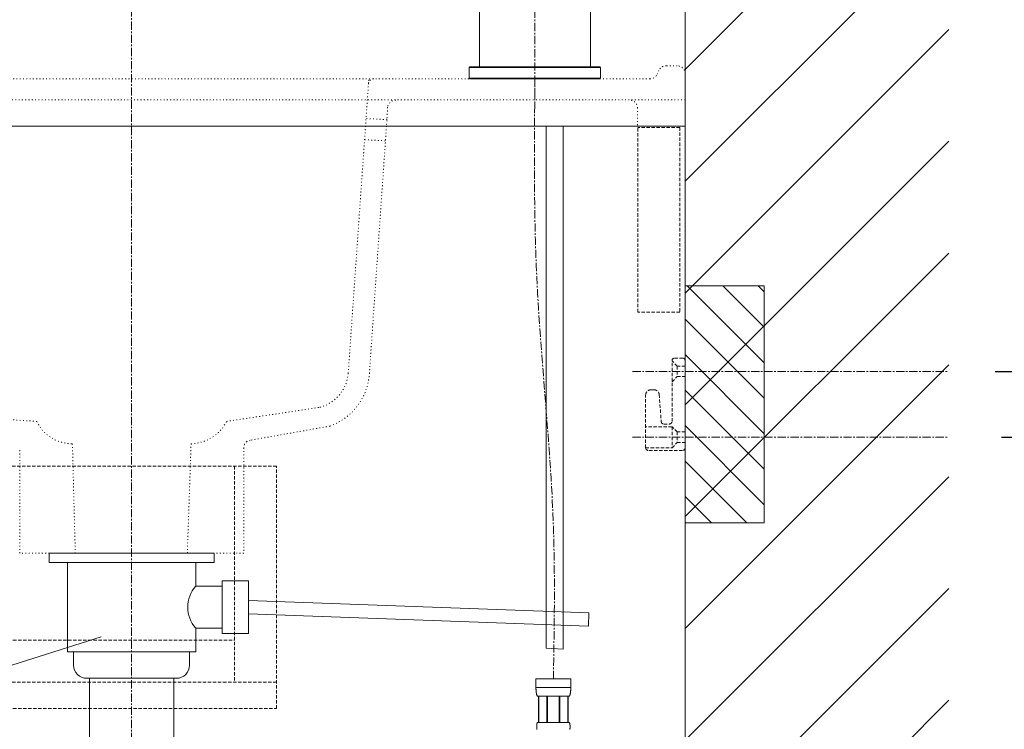
# Model space of a CAD drawing. Units: millimetres. Extents: x -170 to 4285, y -1202 to 3347.
# Drawn here: x 3394 to 3767, y 1612 to 1881 of the extents above; entities that cross this region are included whole.
import ezdxf

# ---------------------------------------------------------------- set-up
doc = ezdxf.new("R2010")
doc.units = ezdxf.units.MM
for name, pattern in [('CENTER1', [10, 6.25, -1.25, 1.25, -1.25]), ('DOT', [2.5, 0.625, -1.875]), ('HIDDEN', [9.525, 6.35, -3.175])]:
    doc.linetypes.add(name, pattern=pattern)
doc.layers.get('0').update_dxf_attribs({"lineweight": 9})
doc.layers.get('Defpoints').update_dxf_attribs({"lineweight": 9})
for name, color, linetype, lineweight in [('中心線', 1, 'CENTER1', 18), ('太線', 4, 'Continuous', 15), ('家具', 137, 'Continuous', 9), ('家具内部', 52, 'HIDDEN', 9), ('寸法', 3, 'Continuous', 9), ('文字', 4, 'Continuous', 15), ('止水栓', 252, 'Continuous', 15), ('水栓', 2, 'Continuous', 15), ('洗面', 150, 'Continuous', 15), ('細線', 7, 'Continuous', 9), ('配管', 31, 'Continuous', 15)]:
    doc.layers.add(name, color=color, linetype=linetype, lineweight=lineweight)
doc.styles.add('japanese', font='romans.shx', dxfattribs={"bigfont": 'bigfont.shx'})
doc.dimstyles.new('KIHON', dxfattribs={"dimscale": 10, "dimtxt": 2.5, "dimasz": 2.5, "dimexe": 0, "dimexo": 2, "dimgap": 1, "dimtad": 1, "dimdec": 0, "dimdsep": 46, "dimtxsty": 'japanese', "dimblk": 'OPEN30', "dimcen": 2.5, "dimadec": 0, "dimazin": 0, "dimtfac": 1, "dimtdec": 0, "dimtmove": 0, "dimatfit": 0, "dimfxl": 1, "dimarcsym": 0})

# ---------------------------------------------------------------- blocks, each defined once
blk = doc.blocks.new('_Open30')
at = {"color": 0, "linetype": 'ByBlock', "lineweight": -2}
for p, q in [((-1, 0.268), (0, 0)), ((0, 0), (-1, -0.268)), ((0, 0), (-1, 0))]:
    blk.add_line(p, q, dxfattribs=at)
blk = doc.blocks.new('*D5')
at = {"layer": 'Defpoints', "color": 0, "ltscale": 0.1, "transparency": 16777216}
for p in [(3746.24, 2387.84), (3746.24, 1747.82), (3909.37, 1747.82)]:
    blk.add_point(p, dxfattribs=at)
at = {"layer": '寸法', "color": 0, "lineweight": -2, "ltscale": 0.1, "transparency": 16777216}
for p, q in [((3766.24, 2387.84), (3909.37, 2387.84)), ((3909.37, 2362.84), (3909.37, 1772.82)), ((3766.24, 1747.82), (3909.37, 1747.82))]:
    blk.add_line(p, q, dxfattribs=at)
at = {"layer": '寸法', "color": 0, "lineweight": -2, "ltscale": 0.1, "transparency": 16777216, "xscale": 25, "yscale": 25, "zscale": 25}
for p, rotation in [((3909.37, 2387.84), 90), ((3909.37, 1747.82), 270)]:
    blk.add_blockref('_Open30', p, dxfattribs=dict(at, rotation=rotation))
at = {"layer": '寸法', "color": 0, "ltscale": 0.1, "transparency": 16777216, "insert": (3886.87, 2067.83), "char_height": 25, "attachment_point": 5, "rotation": 90, "style": 'japanese'}
blk.add_mtext('640', dxfattribs=at)
blk = doc.blocks.new('*D6')
at = {"layer": 'Defpoints', "color": 0, "ltscale": 0.1, "transparency": 16777216}
for p in [(3746.24, 2846.84), (3646.24, 998.34), (3979.37, 998.34)]:
    blk.add_point(p, dxfattribs=at)
at = {"layer": '寸法', "color": 0, "lineweight": -2, "ltscale": 0.1, "transparency": 16777216}
for p, q in [((3766.24, 2846.84), (3979.37, 2846.84)), ((3979.37, 2821.84), (3979.37, 1023.34)), ((3666.24, 998.34), (3979.37, 998.34))]:
    blk.add_line(p, q, dxfattribs=at)
at = {"layer": '寸法', "color": 0, "lineweight": -2, "ltscale": 0.1, "transparency": 16777216, "xscale": 25, "yscale": 25, "zscale": 25}
for p, rotation in [((3979.37, 2846.84), 90), ((3979.37, 998.34), 270)]:
    blk.add_blockref('_Open30', p, dxfattribs=dict(at, rotation=rotation))
at = {"layer": '寸法', "color": 0, "ltscale": 0.1, "transparency": 16777216, "insert": (3956.87, 1922.59), "char_height": 25, "attachment_point": 5, "rotation": 90, "style": 'japanese'}
blk.add_mtext('1849', dxfattribs=at)
blk = doc.blocks.new('*D7')
at = {"layer": 'Defpoints', "color": 0, "ltscale": 0.1, "transparency": 16777216}
for p in [(3746.24, 1722.82), (3646.24, 998.34), (3909.37, 998.34)]:
    blk.add_point(p, dxfattribs=at)
at = {"layer": '寸法', "color": 0, "lineweight": -2, "ltscale": 0.1, "transparency": 16777216}
for p, q in [((3766.24, 1722.82), (3909.37, 1722.82)), ((3909.37, 1697.82), (3909.37, 1023.34)), ((3666.24, 998.34), (3909.37, 998.34))]:
    blk.add_line(p, q, dxfattribs=at)
at = {"layer": '寸法', "color": 0, "lineweight": -2, "ltscale": 0.1, "transparency": 16777216, "xscale": 25, "yscale": 25, "zscale": 25}
for p, rotation in [((3909.37, 1722.82), 90), ((3909.37, 998.34), 270)]:
    blk.add_blockref('_Open30', p, dxfattribs=dict(at, rotation=rotation))
at = {"layer": '寸法', "color": 0, "ltscale": 0.1, "transparency": 16777216, "insert": (3886.87, 1360.58), "char_height": 25, "attachment_point": 5, "rotation": 90, "style": 'japanese'}
blk.add_mtext('724', dxfattribs=at)
blk = doc.blocks.new('*D253')
at = {"layer": 'Defpoints', "color": 0, "ltscale": 0.1, "transparency": 16777216}
for p in [(3743.8, 1747.82), (3909.37, 1747.82), (3746.24, 1722.82)]:
    blk.add_point(p, dxfattribs=at)
at = {"layer": '寸法', "color": 0, "lineweight": -2, "ltscale": 0.1, "transparency": 16777216}
for p, q in [((3909.37, 1772.82), (3909.37, 1797.82)), ((3763.8, 1747.82), (3909.37, 1747.82)), ((3909.37, 1722.82), (3909.37, 1747.82)), ((3766.24, 1722.82), (3909.37, 1722.82)), ((3909.37, 1697.82), (3909.37, 1672.82))]:
    blk.add_line(p, q, dxfattribs=at)
at = {"layer": '寸法', "color": 0, "lineweight": -2, "ltscale": 0.1, "transparency": 16777216, "xscale": 25, "yscale": 25, "zscale": 25}
for p, rotation in [((3909.37, 1747.82), 270), ((3909.37, 1722.82), 90)]:
    blk.add_blockref('_Open30', p, dxfattribs=dict(at, rotation=rotation))
at = {"layer": '寸法', "color": 0, "ltscale": 0.1, "transparency": 16777216, "insert": (3886.87, 1777.26), "char_height": 25, "attachment_point": 5, "rotation": 90, "style": 'japanese'}
blk.add_mtext('25', dxfattribs=at)

msp = doc.modelspace()

# ---------------------------------------------------------------- hatches: boundary and pattern name
at = {"layer": '細線'}
h = msp.add_hatch(dxfattribs=at)
h.set_pattern_fill('ANSI31', color=256, scale=3, angle=90)
h.set_pattern_definition([(135, (1e-11, -1011.511), (-6.735192, -6.735192), [])])
h.paths.add_polyline_path([(3676.244882, 1780.3249026), (3646.244882, 1780.3249026), (3646.244882, 1690.3249026), (3676.244882, 1690.3249026)])

# ---------------------------------------------------------------- linework, layer by layer
at = {"layer": '中心線', "ltscale": 0.5}
for p, q in [((3436.2448962, 2035.5766827), (3436.2448962, 1519.2435945)), ((3589.2448962, 2035.0880828), (3589.244882, 1848.3720299)), ((3626.244882, 1747.8249026), (3746.244882, 1747.8249026)), ((3626.244882, 1722.8249026), (3746.244882, 1722.8249026))]:
    msp.add_line(p, q, dxfattribs=at)
msp.add_spline([(3596.2448964, 1631.0949225), (3596.2448964, 1689.3614704), (3589.9636694, 1783.3964607), (3589.244882, 1858.8249026)], degree=3, dxfattribs=at)
at = {"layer": '太線'}
msp.add_line((3646.244882, 998.3363027), (3646.244882, 3091.5885624), dxfattribs=at)
at = {"layer": '家具'}
for p, q in [((3646.244882, 1840.8249026), (3171.244882, 1840.8249026)), ((3646.244882, 1360.8249026), (3646.244882, 1840.8249026))]:
    msp.add_line(p, q, dxfattribs=at)
at = {"layer": '家具内部', "ltscale": 0.2}
for p, q in [((3644.244882, 1840.3249026), (3628.244882, 1840.3249026)), ((3628.244882, 1770.3249026), (3628.244882, 1840.3249026)), ((3644.244882, 1840.3249026), (3644.244882, 1770.3249026)), ((3644.244882, 1770.3249026), (3628.244882, 1770.3249026)), ((3641.244882, 1728.8249026), (3641.244882, 1751.8249026)), ((3643.244882, 1749.8249026), (3641.244882, 1751.8249026)), ((3642.244882, 1752.8249026), (3645.244882, 1752.8249026)), ((3646.244882, 1751.8249026), (3646.244882, 1718.8249026)), ((3643.244882, 1749.8249026), (3643.244882, 1745.8249026)), ((3646.244882, 1749.8249026), (3643.244882, 1749.8249026)), ((3641.244882, 1743.8249026), (3643.244882, 1745.8249026)), ((3643.244882, 1745.8249026), (3646.244882, 1745.8249026)), ((3633.244882, 1740.8249026), (3634.3928198, 1740.8249026)), ((3631.244882, 1718.8249026), (3631.244882, 1738.8249026)), ((3636.3869287, 1738.9782956), (3637.1738587, 1728.7482061)), ((3641.244882, 1726.8249026), (3631.244882, 1726.8249026)), ((3638.1709132, 1727.8249026), (3640.244882, 1727.8249026)), ((3641.244882, 1726.8249026), (3641.244882, 1718.8249026)), ((3643.244882, 1724.8249026), (3641.244882, 1726.8249026)), ((3643.244882, 1724.8249026), (3643.244882, 1720.8249026)), ((3646.244882, 1724.8249026), (3643.244882, 1724.8249026)), ((3631.244882, 1718.8249026), (3641.244882, 1718.8249026)), ((3641.244882, 1718.8249026), (3643.244882, 1720.8249026)), ((3643.244882, 1720.8249026), (3646.244882, 1720.8249026)), ((3645.244882, 1717.8249026), (3632.244882, 1717.8249026)), ((3491.244882, 1711.8249026), (3191.244882, 1711.8249026)), ((3475.244882, 1711.8249026), (3475.244882, 1629.8249026)), ((3491.244882, 1619.8249026), (3491.244882, 1711.8249026)), ((3191.244882, 1645.8249026), (3475.244882, 1645.8249026)), ((3491.244882, 1629.8249026), (3191.244882, 1629.8249026)), ((3191.244882, 1619.8249026), (3491.244882, 1619.8249026))]:
    msp.add_line(p, q, dxfattribs=at)
at = {"layer": '家具内部', "ltscale": 0.2, "extrusion": (0, 0, -1)}
for centre, radius, start, end in [((-3642.244882, 1751.8249026), 1, 0, 90), ((-3645.244882, 1751.8249026), 1, 90, 180), ((-3633.244882, 1738.8249026), 2, 0, 90), ((-3634.3928198, 1738.8249026), 2, 90, 175.601294645), ((-3632.244882, 1718.8249026), 1, 270, 0), ((-3645.244882, 1718.8249026), 1, 180, 270)]:
    msp.add_arc(centre, radius, start, end, dxfattribs=at)
at = {"layer": '家具内部', "ltscale": 0.2}
for centre, start, end in [((3638.1709132, 1728.8249026), 184.398705355, 270), ((3640.244882, 1728.8249026), 270, 0)]:
    msp.add_arc(centre, 1, start, end, dxfattribs=at)
at = {"layer": '文字'}
msp.add_line((3143.6099634, 1558.1301581), (3424.7517141, 1647.0216845), dxfattribs=at)
at = {"layer": '止水栓', "ltscale": 0.2}
for p, q in [((3589.6449216, 1631.0949225), (3602.8448712, 1631.0949225)), ((3589.6449216, 1631.0949225), (3589.6451935, 1627.6800751)), ((3602.8445993, 1627.6800751), (3602.8448712, 1631.0949225)), ((3602.8448712, 1627.7949124), (3589.6449216, 1627.7949124)), ((3589.6462812, 1627.5654643), (3589.6451935, 1627.6800751)), ((3589.6480033, 1627.4509895), (3589.6462812, 1627.5654643)), ((3589.6504505, 1627.3367413), (3589.6480033, 1627.4509895)), ((3589.6537134, 1627.2227197), (3589.6504505, 1627.3367413)), ((3589.6577921, 1627.1088794), (3589.6537134, 1627.2227197)), ((3589.6626865, 1626.995311), (3589.6577921, 1627.1088794)), ((3589.6684873, 1626.8819238), (3589.6626865, 1626.995311)), ((3589.6752851, 1626.7688539), (3589.6684873, 1626.8819238)), ((3589.6829892, 1626.6560106), (3589.6752851, 1626.7688539)), ((3589.691781, 1626.5434392), (3589.6829892, 1626.6560106)), ((3589.7015699, 1626.431185), (3589.691781, 1626.5434392)), ((3589.7126276, 1626.3192027), (3589.7015699, 1626.431185)), ((3589.7248636, 1626.207583), (3589.7126276, 1626.3192027)), ((3589.7383686, 1626.0962805), (3589.7248636, 1626.207583)), ((3589.7533237, 1625.9853859), (3589.7383686, 1626.0962805)), ((3589.769729, 1625.8748538), (3589.7533237, 1625.9853859)), ((3589.7876752, 1625.7647749), (3589.769729, 1625.8748538)), ((3589.8074341, 1625.6551039), (3589.7876752, 1625.7647749)), ((3589.8289151, 1625.5459767), (3589.8074341, 1625.6551039)), ((3589.8523902, 1625.437348), (3589.8289151, 1625.5459767)), ((3589.8780405, 1625.3293085), (3589.8523902, 1625.437348)), ((3589.906138, 1625.2219034), (3589.8780405, 1625.3293085)), ((3589.9366828, 1625.1152234), (3589.906138, 1625.2219034)), ((3589.9702185, 1625.0092685), (3589.9366828, 1625.1152234)), ((3590.006836, 1624.9041747), (3589.9702185, 1625.0092685)), ((3590.0471695, 1624.8000778), (3590.006836, 1624.9041747)), ((3590.0914911, 1624.6970233), (3590.0471695, 1624.8000778)), ((3590.1404352, 1624.5952377), (3590.0914911, 1624.6970233)), ((3602.3493576, 1624.5952377), (3602.3983017, 1624.6970233)), ((3602.3983017, 1624.6970233), (3602.4426233, 1624.8000778)), ((3602.4426233, 1624.8000778), (3602.4828662, 1624.9041747)), ((3602.4828662, 1624.9041747), (3602.5195743, 1625.0092685)), ((3602.5195743, 1625.0092685), (3602.5530194, 1625.1152234)), ((3602.5530194, 1625.1152234), (3602.5836548, 1625.2219034)), ((3602.5836548, 1625.2219034), (3602.6116617, 1625.3293085)), ((3602.6116617, 1625.3293085), (3602.6374027, 1625.437348)), ((3602.6374027, 1625.437348), (3602.6608777, 1625.5459767)), ((3602.6608777, 1625.5459767), (3602.6823587, 1625.6551039)), ((3602.6823587, 1625.6551039), (3602.7021176, 1625.7647749)), ((3602.7021176, 1625.7647749), (3602.7200638, 1625.8748538)), ((3602.7200638, 1625.8748538), (3602.7364691, 1625.9853859)), ((3602.7364691, 1625.9853859), (3602.7514243, 1626.0962805)), ((3602.7514243, 1626.0962805), (3602.7649292, 1626.207583)), ((3602.7649292, 1626.207583), (3602.7771653, 1626.3192027)), ((3602.7771653, 1626.3192027), (3602.7881324, 1626.431185)), ((3602.7881324, 1626.431185), (3602.7980118, 1626.5434392)), ((3602.7980118, 1626.5434392), (3602.8068036, 1626.6560106)), ((3602.8068036, 1626.6560106), (3602.8145078, 1626.7688539)), ((3602.8145078, 1626.7688539), (3602.8213056, 1626.8819238)), ((3602.8213056, 1626.8819238), (3602.8271064, 1626.995311)), ((3602.8271064, 1626.995311), (3602.8320008, 1627.1088794)), ((3602.8320008, 1627.1088794), (3602.8360794, 1627.2227197)), ((3602.8360794, 1627.2227197), (3602.8393424, 1627.3367413)), ((3602.8393424, 1627.3367413), (3602.8417896, 1627.4509895)), ((3602.8417896, 1627.4509895), (3602.8435117, 1627.5654643)), ((3602.8435117, 1627.5654643), (3602.8445993, 1627.6800751)), ((3590.1949082, 1624.4949024), (3590.1404352, 1624.5952377)), ((3602.2948847, 1624.4949024), (3590.1949082, 1624.4949024)), ((3590.6090296, 1624.4949024), (3590.6090296, 1614.5949175)), ((3590.704108, 1624.4949024), (3590.704108, 1614.5949175)), ((3590.7224167, 1624.4949024), (3590.7224167, 1614.5949175)), ((3593.8154114, 1624.4949024), (3593.8154114, 1614.5949175)), ((3594.0449048, 1624.4949024), (3594.0449048, 1614.5949175)), ((3598.444888, 1624.4949024), (3598.444888, 1614.5949175)), ((3598.6743814, 1624.4949024), (3598.6743814, 1614.5949175)), ((3601.7673761, 1614.5949175), (3601.7673761, 1624.4949024)), ((3601.7856848, 1624.4949024), (3601.7856848, 1614.5949175)), ((3601.8806726, 1624.4949024), (3601.8806726, 1614.5949175)), ((3602.2948847, 1624.4949024), (3602.3493576, 1624.5952377)), ((3589.9245374, 1613.3949262), (3589.9282535, 1613.4449126)), ((3589.9282535, 1613.4449126), (3589.9323322, 1613.494899)), ((3589.9323322, 1613.494899), (3589.936864, 1613.5449307)), ((3589.936864, 1613.5449307), (3589.9418491, 1613.5949172)), ((3589.9418491, 1613.5949172), (3589.9472873, 1613.6449036)), ((3589.9472873, 1613.6449036), (3589.9532694, 1613.6949353)), ((3589.9532694, 1613.6949353), (3589.959614, 1613.7449217)), ((3589.959614, 1613.7449217), (3589.9665931, 1613.7949082)), ((3589.9665931, 1613.7949082), (3589.9740253, 1613.8448946)), ((3589.9740253, 1613.8448946), (3589.982092, 1613.8949263)), ((3589.982092, 1613.8949263), (3589.9907025, 1613.9449127)), ((3589.9907025, 1613.9449127), (3590.0000382, 1613.9948992)), ((3590.0000382, 1613.9948992), (3590.0100083, 1614.0449309)), ((3590.0100083, 1614.0449309), (3590.0207035, 1614.0949173)), ((3590.0207035, 1614.0949173), (3590.0322144, 1614.1449037)), ((3590.0322144, 1614.1449037), (3590.0446317, 1614.1949355)), ((3590.0446317, 1614.1949355), (3590.0579554, 1614.2449219)), ((3590.0579554, 1614.2449219), (3590.0724573, 1614.2949083)), ((3590.0724573, 1614.2949083), (3590.0881375, 1614.3448947)), ((3590.0881375, 1614.3448947), (3590.1051773, 1614.3949265)), ((3590.1051773, 1614.3949265), (3590.1239392, 1614.4449129)), ((3590.1239392, 1614.4449129), (3590.1447858, 1614.4948993)), ((3590.1447858, 1614.4948993), (3590.1681702, 1614.544931)), ((3590.1681702, 1614.544931), (3590.1949082, 1614.5949175)), ((3590.1949082, 1614.5949175), (3602.2948847, 1614.5949175)), ((3602.3216227, 1614.544931), (3602.2948847, 1614.5949175)), ((3602.3450071, 1614.4948993), (3602.3216227, 1614.544931)), ((3602.3658536, 1614.4449129), (3602.3450071, 1614.4948993)), ((3602.3846155, 1614.3949265), (3602.3658536, 1614.4449129)), ((3602.4016553, 1614.3448947), (3602.3846155, 1614.3949265)), ((3602.4173355, 1614.2949083), (3602.4016553, 1614.3448947)), ((3602.4318375, 1614.2449219), (3602.4173355, 1614.2949083)), ((3602.4451612, 1614.1949355), (3602.4318375, 1614.2449219)), ((3602.4575785, 1614.1449037), (3602.4451612, 1614.1949355)), ((3602.4690894, 1614.0949173), (3602.4575785, 1614.1449037)), ((3602.4797846, 1614.0449309), (3602.4690894, 1614.0949173)), ((3602.4897547, 1613.9948992), (3602.4797846, 1614.0449309)), ((3602.4989997, 1613.9449127), (3602.4897547, 1613.9948992)), ((3602.5077008, 1613.8949263), (3602.4989997, 1613.9449127)), ((3602.5157676, 1613.8448946), (3602.5077008, 1613.8949263)), ((3602.5231998, 1613.7949082), (3602.5157676, 1613.8448946)), ((3602.5301789, 1613.7449217), (3602.5231998, 1613.7949082)), ((3602.5365235, 1613.6949353), (3602.5301789, 1613.7449217)), ((3602.5425055, 1613.6449036), (3602.5365235, 1613.6949353)), ((3602.5479438, 1613.5949172), (3602.5425055, 1613.6449036)), ((3602.5529288, 1613.5449307), (3602.5479438, 1613.5949172)), ((3602.5574607, 1613.494899), (3602.5529288, 1613.5449307)), ((3602.5615393, 1613.4449126), (3602.5574607, 1613.494899)), ((3602.5652555, 1613.3949262), (3602.5615393, 1613.4449126)), ((3589.9091291, 1612.9449124), (3589.9093103, 1612.9948988)), ((3589.9093103, 1612.894926), (3589.9091291, 1612.9449124)), ((3589.9093103, 1612.9948988), (3589.9098542, 1613.0449306)), ((3589.9098542, 1612.8448943), (3589.9093103, 1612.894926)), ((3589.9098542, 1613.0449306), (3589.9107605, 1613.094917)), ((3589.9107605, 1612.7949078), (3589.9098542, 1612.8448943)), ((3589.9107605, 1613.094917), (3589.9121201, 1613.1449034)), ((3589.9121201, 1612.7449214), (3589.9107605, 1612.7949078)), ((3589.9121201, 1613.1449034), (3589.9138422, 1613.1949352)), ((3589.9138422, 1612.694935), (3589.9121201, 1612.7449214)), ((3589.9138422, 1613.1949352), (3589.9159269, 1613.2449216)), ((3589.9159269, 1612.6449033), (3589.9138422, 1612.694935)), ((3589.9159269, 1613.2449216), (3589.9183741, 1613.294908)), ((3589.9183741, 1612.5949169), (3589.9159269, 1612.6449033)), ((3589.9183741, 1613.294908), (3589.9212744, 1613.3448944)), ((3589.9212744, 1612.5449304), (3589.9183741, 1612.5949169)), ((3589.9212744, 1613.3448944), (3589.9245374, 1613.3949262)), ((3589.9245374, 1612.4948987), (3589.9212744, 1612.5449304)), ((3589.9282535, 1612.4449123), (3589.9245374, 1612.4948987)), ((3589.9323322, 1612.3949259), (3589.9282535, 1612.4449123)), ((3589.936864, 1612.3448941), (3589.9323322, 1612.3949259)), ((3589.9418491, 1612.2949077), (3589.936864, 1612.3448941)), ((3589.9472873, 1612.2449213), (3589.9418491, 1612.2949077)), ((3589.9532694, 1612.1949349), (3589.9472873, 1612.2449213)), ((3589.959614, 1612.1449031), (3589.9532694, 1612.1949349)), ((3589.9665931, 1612.0949167), (3589.959614, 1612.1449031)), ((3589.9740253, 1612.0449303), (3589.9665931, 1612.0949167)), ((3589.982092, 1611.9948985), (3589.9740253, 1612.0449303)), ((3589.9907025, 1611.9449121), (3589.982092, 1611.9948985)), ((3602.4989997, 1611.9449121), (3602.5077008, 1611.9948985)), ((3602.5077008, 1611.9948985), (3602.5157676, 1612.0449303)), ((3602.5157676, 1612.0449303), (3602.5231998, 1612.0949167)), ((3602.5231998, 1612.0949167), (3602.5301789, 1612.1449031)), ((3602.5301789, 1612.1449031), (3602.5365235, 1612.1949349)), ((3602.5365235, 1612.1949349), (3602.5425055, 1612.2449213)), ((3602.5425055, 1612.2449213), (3602.5479438, 1612.2949077)), ((3602.5479438, 1612.2949077), (3602.5529288, 1612.3448941)), ((3602.5529288, 1612.3448941), (3602.5574607, 1612.3949259)), ((3602.5574607, 1612.3949259), (3602.5615393, 1612.4449123)), ((3602.5615393, 1612.4449123), (3602.5652555, 1612.4948987)), ((3602.5685184, 1613.3448944), (3602.5652555, 1613.3949262)), ((3602.5652555, 1612.4948987), (3602.5685184, 1612.5449304)), ((3602.5714188, 1613.294908), (3602.5685184, 1613.3448944)), ((3602.5685184, 1612.5449304), (3602.5714188, 1612.5949169)), ((3602.573866, 1613.2449216), (3602.5714188, 1613.294908)), ((3602.5714188, 1612.5949169), (3602.573866, 1612.6449033)), ((3602.5759507, 1613.1949352), (3602.573866, 1613.2449216)), ((3602.573866, 1612.6449033), (3602.5759507, 1612.694935)), ((3602.5776728, 1613.1449034), (3602.5759507, 1613.1949352)), ((3602.5759507, 1612.694935), (3602.5776728, 1612.7449214)), ((3602.5790323, 1613.094917), (3602.5776728, 1613.1449034)), ((3602.5776728, 1612.7449214), (3602.5790323, 1612.7949078)), ((3602.5799387, 1613.0449306), (3602.5790323, 1613.094917)), ((3602.5790323, 1612.7949078), (3602.5799387, 1612.8448943)), ((3602.5804825, 1612.9948988), (3602.5799387, 1613.0449306)), ((3602.5799387, 1612.8448943), (3602.5804825, 1612.894926)), ((3602.5806638, 1612.9449124), (3602.5804825, 1612.9948988)), ((3602.5804825, 1612.894926), (3602.5806638, 1612.9449124))]:
    msp.add_line(p, q, dxfattribs=at)
at = {"layer": '水栓'}
for p, q in [((3568.1919955, 1863.3364009), (3568.1919955, 1922.6763526)), ((3610.2986512, 1885.0125493), (3610.2986512, 1863.3364009)), ((3564.3319632, 1863.1355148), (3564.5321371, 1863.3364009)), ((3564.3319632, 1863.1355148), (3614.1586834, 1863.1355148)), ((3564.3319632, 1859.0250548), (3564.3319632, 1863.1355148)), ((3613.9577973, 1863.3364009), (3564.5321371, 1863.3364009)), ((3613.9577973, 1863.3364009), (3614.1586834, 1863.1355148)), ((3614.1586834, 1863.1355148), (3614.1586834, 1859.0250548)), ((3614.1586834, 1859.0250548), (3564.3319632, 1859.0250548)), ((3564.5321371, 1858.8249026), (3564.3319632, 1859.0250548)), ((3564.5321371, 1858.8249026), (3613.9577973, 1858.8249026)), ((3614.1586834, 1859.0250548), (3613.9577973, 1858.8249026))]:
    msp.add_line(p, q, dxfattribs=at)
at = {"layer": '洗面', "linetype": 'DOT', "ltscale": 0.5}
for p, q in [((3643.244882, 1863.8249026), (3639.0607397, 1863.8249026)), ((3635.6378775, 1860.5676808), (3636.3368834, 1862.0821244)), ((3646.244882, 1860.8249026), (3646.244882, 1840.8249026)), ((3646.244882, 1840.8249026), (3646.244882, 1860.8249026)), ((3632.9140212, 1858.8249026), (3168.244882, 1858.8249026)), ((3518.43236, 1747.1285224), (3526.244882, 1858.8249026)), ((3646.244882, 1850.8249026), (3187.1020347, 1850.8249026)), ((3533.3877317, 1848.0212935), (3532.9413214, 1840.878387)), ((3628.164581, 1847.8249026), (3628.164581, 1840.878387)), ((3525.3520045, 1843.7801679), (3533.1645266, 1843.3337575)), ((3646.244882, 1840.8249026), (3166.244882, 1840.8249026)), ((3532.9413214, 1840.878387), (3526.4680872, 1747.1285224)), ((3524.682389, 1835.7445542), (3532.4948542, 1835.2980303)), ((3247.8909403, 1738.6463848), (3400.3119202, 1728.8249026)), ((3472.3119202, 1728.8249026), (3507.7180571, 1734.1820541)), ((3511.5127155, 1727.0392611), (3481.2672908, 1721.6821097)), ((3393.8119202, 1678.8249026), (3393.8119202, 1718.5571236)), ((3413.8119202, 1720.342765), (3414.8985382, 1678.8249026)), ((3457.3976178, 1678.8249026), (3458.8119202, 1720.342765)), ((3479.0351254, 1720.1195598), (3478.8119202, 1718.7803287)), ((3478.8119202, 1718.7803287), (3478.8119202, 1678.8249026)), ((3479.9280029, 1721.2356993), (3479.0351254, 1720.1195598)), ((3481.2672908, 1721.6821097), (3479.9280029, 1721.2356993)), ((3478.8119202, 1678.8249026), (3393.8119202, 1678.8249026))]:
    msp.add_line(p, q, dxfattribs=at)
for centre, radius, start, end in [((3639.0607397, 1860.8249026), 3, 90, 155.22386434), ((3643.244882, 1860.8249026), 3, 0, 90), ((3632.9140212, 1861.8249026), 3, 270, 335.22386434), ((3528.1063097, 1856.8249026), 2, 90, 176.004096177), ((3536.2895581, 1847.7980353), 2.9104021, 85.602437465, 175.600494675), ((3625.164581, 1847.8249026), 3, 0, 90), ((3503.8924952, 1748.2547641), 14.5834183, 285.207928644, 355.57077714), ((3503.7232924, 1748.4494311), 22.7831186, 289.992339767, 356.676268894), ((3413.6694463, 1735.1002397), 14.7581624, 205.164037298, 270.553136896), ((3458.4321212, 1735.9314789), 15.5933398, 271.395662034, 332.887163772)]:
    msp.add_arc(centre, radius, start, end, dxfattribs=at)
at = {"layer": '細線'}
for p, q in [((3646.244882, 1862.3989299), (3746.244882, 1962.3989299)), ((3646.244882, 1819.9725231), (3746.244882, 1919.9725231)), ((3646.244882, 1777.5461162), (3746.244882, 1877.5461162)), ((3646.244882, 1735.1197093), (3746.244882, 1835.1197093)), ((3646.244882, 1692.6933025), (3746.244882, 1792.6933025)), ((3646.244882, 1650.2668956), (3746.244882, 1750.2668956)), ((3646.244882, 1607.8404887), (3746.244882, 1707.8404887)), ((3646.244882, 1565.4140818), (3746.244882, 1665.4140818)), ((3646.244882, 1522.987675), (3746.244882, 1622.987675))]:
    msp.add_line(p, q, dxfattribs=at)
msp.add_lwpolyline([(3646.244882, 1690.3249026), (3676.244882, 1690.3249026), (3676.244882, 1780.3249026), (3646.244882, 1780.3249026)], close=True, dxfattribs=at)
at = {"layer": '配管', "ltscale": 0.2}
for p, q in [((3593.4497849, 1642.7947506), (3593.4497849, 1840.8249026)), ((3600.0129562, 1642.3670244), (3600.0129562, 1840.8249026)), ((3404.9606732, 1678.8249026), (3404.9606732, 1675.3225966)), ((3467.5291192, 1678.8249026), (3404.9606732, 1678.8249026)), ((3467.5291192, 1678.8249026), (3467.5291192, 1675.3225966)), ((3467.5291192, 1675.3225966), (3404.9606732, 1675.3225966)), ((3411.9034022, 1641.3225966), (3411.9034022, 1675.3225966)), ((3460.5863902, 1666.3225966), (3460.5863902, 1675.3225966)), ((3470.5863902, 1666.3225966), (3460.5863902, 1666.3225966)), ((3470.5863902, 1648.3225966), (3470.5863902, 1668.3225966)), ((3480.5863902, 1668.3225966), (3470.5863902, 1668.3225966)), ((3480.5863902, 1648.3225966), (3480.5863902, 1668.3225966)), ((3480.5863902, 1660.8258503), (3609.7332237, 1656.1312968)), ((3480.5863902, 1655.8193429), (3609.5518232, 1651.1360299)), ((3609.7332237, 1656.1312968), (3609.5518232, 1651.1360299)), ((3460.5863902, 1641.3225966), (3460.5863902, 1650.3225966)), ((3460.5863902, 1650.3225966), (3470.5863902, 1650.3225966)), ((3470.5863902, 1648.3225966), (3480.5863902, 1648.3225966)), ((3460.5863902, 1641.3225966), (3411.9034022, 1641.3225966)), ((3600.0129562, 1642.3670244), (3593.4497849, 1642.7947506))]:
    msp.add_line(p, q, dxfattribs=at)
at = {"layer": '配管'}
for p, q in [((3436.2448962, 1678.8249026), (3436.3119202, 1678.8249026)), ((3414.2448962, 1641.3225966), (3458.2448962, 1641.3225966)), ((3414.2448962, 1636.3225966), (3414.2448962, 1641.3225966)), ((3458.2448962, 1636.3225966), (3458.2448962, 1641.3225966)), ((3419.2448962, 1631.3225966), (3453.2448962, 1631.3225966)), ((3420.2448962, 1591.3225966), (3420.2448962, 1631.3225966)), ((3452.2448962, 1591.3225966), (3452.2448962, 1631.3225966))]:
    msp.add_line(p, q, dxfattribs=at)
at = {"layer": '配管', "ltscale": 0.2}
msp.add_arc((3469.5306621, 1658.3225966), 12, 138.189685104, 221.810314896, dxfattribs=at)
at = {"layer": '配管'}
for centre, start, end in [((3419.2448962, 1636.3225966), 180, 270), ((3453.2448962, 1636.3225966), 270, 0)]:
    msp.add_arc(centre, 5, start, end, dxfattribs=at)

# ---------------------------------------------------------------- dimensions: what is measured, and where the dimension line sits
at = {"layer": '寸法', "ltscale": 0.1}
for base, p1, p2, picture, middle in [((3979.3666188109, 998.3363027267), (3746.244882037, 2846.8363027267), (3646.244882037, 998.3363027267), '*D6', (3956.8666188109, 1922.5863027267)), ((3909.3666188, 1747.8249026), (3746.244882, 2387.8363027), (3746.244882, 1747.8249026), '*D5', (3886.8666188, 2067.8306027)), ((3909.3666188, 998.3363027), (3746.244882, 1722.8249026), (3646.244882, 998.3363027), '*D7', (3886.8666188, 1360.5806027))]:
    dim = msp.add_linear_dim(base=base, p1=p1, p2=p2, angle=90, dimstyle='KIHON', dxfattribs=at)
    dim.commit()
    dim.dimension.update_dxf_attribs({"geometry": picture, "text_midpoint": middle})
dim = msp.add_linear_dim(base=(3909.3666188, 1747.8249026), p1=(3746.244882, 1722.8249026), p2=(3743.8028891, 1747.8249026), angle=90, dimstyle='KIHON', override={"dimtmove": 2}, dxfattribs=at)
dim.commit()
dim.dimension.update_dxf_attribs({"geometry": '*D253', "text_midpoint": (3886.8666188, 1777.2584583), "dimtype": 160})

doc.saveas('drawing.dxf')
